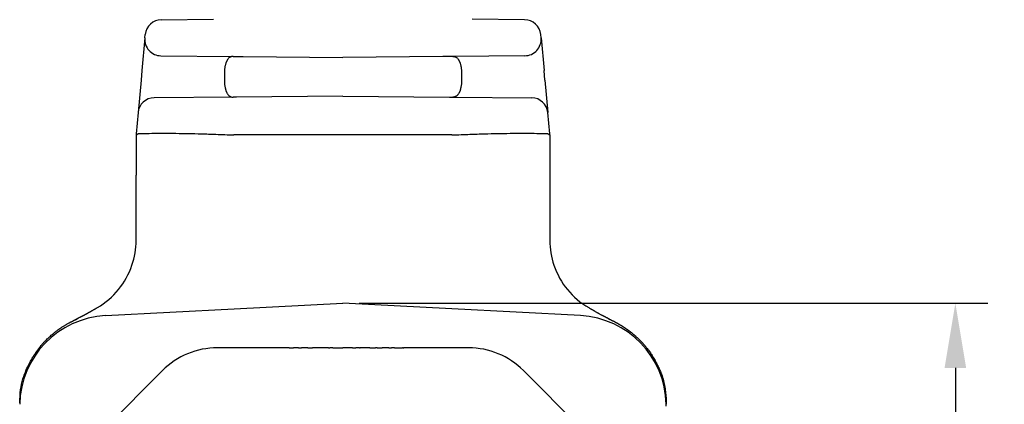
# Model space of a CAD drawing. Extents: x -1 to 234, y 3 to 184.
# Drawn here: x 104 to 142, y 72 to 87 of the extents above; entities that cross this region are included whole.
import ezdxf

# ---------------------------------------------------------------- set-up
doc = ezdxf.new("R2010")
doc.units = 0
doc.header["$LTSCALE"] = 0.1
doc.header["$MEASUREMENT"] = 0
doc.layers.get('0').update_dxf_attribs({"linetype": 'CONTINUOUS'})
doc.layers.get('DEFPOINTS').update_dxf_attribs({"linetype": 'CONTINUOUS'})
doc.layers.add('DIMS', color=1, linetype='CONTINUOUS')
doc.dimstyles.new('ISO-25', dxfattribs={"dimtxt": 2.5, "dimasz": 2.5, "dimexe": 1.25, "dimexo": 0.625, "dimtad": 0, "dimtih": 1, "dimtoh": 1, "dimdsep": 46, "dimtxsty": 'Standard', "dimcen": 2.5, "dimadec": 0, "dimazin": 0, "dimtfac": 1, "dimtmove": 0, "dimatfit": 3, "dimfxl": 1, "dimarcsym": 0})

# ---------------------------------------------------------------- blocks, each defined once
blk = doc.blocks.new('*D25')
at = {"layer": 'DEFPOINTS', "color": 0, "transparency": 16777216}
for p in [(116.1968068118741, 76.30890723978408), (116.1968068118741, 57.23270723978411), (139.8758693651063, 57.23270723978411)]:
    blk.add_point(p, dxfattribs=at)
at = {"layer": 'DIMS', "color": 0, "lineweight": -2, "transparency": 16777216}
for p, q in [((116.8218068118741, 76.30890723978408), (141.1258693651063, 76.30890723978408)), ((139.8758693651063, 73.80890723978408), (139.8758693651063, 68.64580723978416)), ((139.8758693651063, 59.73270723978411), (139.8758693651063, 64.89580723978416)), ((116.8218068118741, 57.23270723978411), (141.1258693651063, 57.23270723978411))]:
    blk.add_line(p, q, dxfattribs=at)
at = {"layer": 'DIMS', "color": 0, "transparency": 16777216}
for points in [[(139.4592026984396, 73.80890723978408), (140.292536031773, 73.80890723978408), (139.8758693651063, 76.30890723978408)], [(139.4592026984396, 59.73270723978411), (140.2925360317729, 59.73270723978411), (139.8758693651063, 57.23270723978411)]]:
    blk.add_solid(points, dxfattribs=at)
at = {"layer": 'DIMS', "color": 0, "transparency": 16777216, "insert": (139.8758693651063, 66.77080723978418), "char_height": 2.5, "attachment_point": 5}
blk.add_mtext('19', dxfattribs=at)

msp = doc.modelspace()

# ---------------------------------------------------------------- linework, layer by layer
at = {"color": 7, "linetype": 'Continuous'}
for p, q in [((109.1716287935873, 87.2639624280254), (111.1968068118741, 87.28163588884374)), ((123.221959413113, 87.2639624280254), (121.1968068118741, 87.28163566703253)), ((108.5375854264607, 86.55733220647758), (108.4231176472803, 85.29846622301093)), ((108.5375854264607, 86.55733220647758), (108.5497137968908, 86.6910239359112)), ((123.8560279847362, 86.55733454454341), (123.8438744037527, 86.69102393536062)), ((123.8560279847362, 86.55733454454341), (123.9704673953923, 85.29850102732544)), ((109.1594752238178, 85.87032099124733), (111.9490914435704, 85.84597637930668)), ((111.9490914435704, 85.84597637930668), (112.3367960359514, 85.84259293259103)), ((112.3367960359514, 85.84259293259103), (116.1967941033183, 85.80890723978453)), ((120.0567921707901, 85.84259293259137), (116.1967941033183, 85.80890723978453)), ((120.4445601158868, 85.84597693218174), (120.0567921707901, 85.84259293259137)), ((123.2341128292602, 85.87032098990667), (120.4445601158868, 85.84597693218174)), ((108.4231176472803, 85.29846622301093), (108.3899025288808, 84.93309992061685)), ((124.0036872849697, 84.93308224197429), (123.9704673953923, 85.29850102732544)), ((108.3899025288808, 84.93309992061685), (108.2752813037646, 83.67226644433785)), ((111.6150026866768, 85.21896395699511), (111.6150026866768, 84.89885052255485)), ((120.778611132392, 85.21896394393676), (120.778611132392, 84.89885053562168)), ((124.0036872849697, 84.93308224197429), (124.1183069029263, 83.67226644445176)), ((111.9490464363211, 84.27183770748556), (108.8971959559302, 84.24520461182604)), ((112.0795665905516, 84.27297673961559), (111.9490464363211, 84.27183770748556)), ((116.1967941033183, 84.30890723978396), (112.0795665905516, 84.27297673961559)), ((116.1967941033183, 84.30890723978396), (120.3140216161449, 84.27297673961564)), ((120.3140216161449, 84.27297673961564), (120.4445151079548, 84.27183794023645)), ((120.4445151079548, 84.27183794023645), (123.4963919727749, 84.24520461425206)), ((108.2752813037646, 83.67226644433785), (108.2013283189441, 82.8587836113131)), ((124.1922599280256, 82.85878316835979), (124.1183069029263, 83.67226644445176)), ((108.1968493368239, 82.8095110164202), (108.1968195203978, 81.25866231268449)), ((108.2013283189441, 82.8587836113131), (108.1968493368239, 82.8095110164202)), ((116.1968068118741, 82.80891208890509), (111.9866147974257, 82.80892195276826)), ((120.4069988263226, 82.80890723978408), (116.1968068118741, 82.80891208890509)), ((124.1967941033506, 82.80890723978408), (124.1922599280256, 82.85878316835979)), ((124.1967941033506, 82.80890723978408), (124.1967941033506, 81.25866231268449)), ((108.1968195203978, 78.73653937168987), (108.1968195203978, 81.25866231268449)), ((124.1967941033506, 81.25866231268449), (124.1967941033506, 78.73653937168987)), ((111.9855761239884, 76.08820599138338), (116.1968068118741, 76.30890723978408)), ((120.4080374997599, 76.08820599138338), (116.1968068118741, 76.30890723978408)), ((106.6993948999564, 76.14008431733393), (106.7006083256722, 76.14065431469461)), ((107.0136436735072, 75.82763805290838), (111.9855761239884, 76.08820599138338)), ((125.3799699502412, 75.82763805290838), (120.4080374997599, 76.08820599138338)), ((125.6992009323857, 76.1369378931063), (125.6981193704502, 76.13756042747829)), ((114.0463254088888, 74.58390723978434), (111.3394602074758, 74.58390723978434)), ((114.0939504088889, 74.58390723978434), (114.0463254088888, 74.58390723978434)), ((114.1177629088888, 74.58390723978434), (114.0939504088889, 74.58390723978434)), ((114.1177629088888, 74.58390723978434), (114.1415754088888, 74.58390723978434)), ((114.1415754088888, 74.58390723978434), (114.2130129088888, 74.58390723978434)), ((114.2130129088888, 74.58390723978434), (114.2844504088888, 74.58390723978434)), ((114.3320754088888, 74.58390723978434), (114.2844504088888, 74.58390723978434)), ((114.3558879088888, 74.58390723978434), (114.3320754088888, 74.58390723978434)), ((114.3797004088889, 74.58390723978434), (114.3558879088888, 74.58390723978434)), ((114.4749504088888, 74.58390723978434), (114.3797004088889, 74.58390723978434)), ((114.4749504088888, 74.58390723978434), (114.5940129088889, 74.58390723978434)), ((114.7130754088888, 74.58390723978434), (114.5940129088889, 74.58390723978434)), ((114.8321379088889, 74.58390723978434), (114.7130754088888, 74.58390723978434)), ((114.8321379088889, 74.58390723978434), (114.8559504088888, 74.58390723978434)), ((114.8559504088888, 74.58390723978434), (114.9273879088888, 74.58390723978434)), ((114.9273879088888, 74.58390723978434), (114.9750129088889, 74.58390723978434)), ((114.9750129088889, 74.58390723978434), (115.0226379088889, 74.58390723978434)), ((115.0940754088889, 74.58390723978434), (115.0226379088889, 74.58390723978434)), ((115.2369504088889, 74.58390723978434), (115.0940754088889, 74.58390723978434)), ((115.2607629088888, 74.58390723978434), (115.2369504088889, 74.58390723978434)), ((115.6417629088888, 74.58390723978434), (115.2607629088888, 74.58390723978434)), ((115.6417629088888, 74.58390723978434), (115.6893879088888, 74.58390723978434)), ((115.7132004088888, 74.58390723978434), (115.6893879088888, 74.58390723978434)), ((115.7370129088889, 74.58390723978434), (115.7132004088888, 74.58390723978434)), ((115.8084504088889, 74.58390723978434), (115.7370129088889, 74.58390723978434)), ((115.8084504088889, 74.58390723978434), (115.8798879088889, 74.58390723978434)), ((115.8798879088889, 74.58390723978434), (115.9275129088888, 74.58390723978434)), ((115.9275129088888, 74.58390723978434), (115.9513254088888, 74.58390723978434)), ((115.9513254088888, 74.58390723978434), (115.9751379088888, 74.58390723978434)), ((115.9751379088888, 74.58390723978434), (116.0703879088888, 74.58390723978434)), ((116.0703879088888, 74.58390723978434), (116.1894504088888, 74.58390723978434)), ((116.3085129088888, 74.58390723978434), (116.1894504088888, 74.58390723978434)), ((116.4275754088889, 74.58390723978434), (116.3085129088888, 74.58390723978434)), ((116.4513879088888, 74.58390723978434), (116.4275754088889, 74.58390723978434)), ((116.5228254088888, 74.58390723978434), (116.4513879088888, 74.58390723978434)), ((116.5704504088889, 74.58390723978434), (116.5228254088888, 74.58390723978434)), ((116.5704504088889, 74.58390723978434), (116.6180754088888, 74.58390723978434)), ((116.6180754088888, 74.58390723978434), (116.6895129088888, 74.58390723978434)), ((116.8323879088888, 74.58390723978434), (116.6895129088888, 74.58390723978434)), ((116.8323879088888, 74.58390723978434), (116.8562004088889, 74.58390723978434)), ((117.2372004088888, 74.58390723978434), (116.8562004088889, 74.58390723978434)), ((117.2372004088888, 74.58390723978434), (117.2610129088888, 74.58390723978434)), ((117.2610129088888, 74.58390723978434), (117.2848254088889, 74.58390723978434)), ((117.2848254088889, 74.58390723978434), (117.3324504088888, 74.58390723978434)), ((117.3324504088888, 74.58390723978434), (117.3800754088888, 74.58390723978434)), ((117.3800754088888, 74.58390723978434), (117.4515129088888, 74.58390723978434)), ((117.5229504088888, 74.58390723978434), (117.4515129088888, 74.58390723978434)), ((117.5229504088888, 74.58390723978434), (117.5705754088889, 74.58390723978434)), ((117.5705754088889, 74.58390723978434), (117.5943879088888, 74.58390723978434)), ((117.5943879088888, 74.58390723978434), (117.6182004088888, 74.58390723978434)), ((117.6182004088888, 74.58390723978434), (117.7134504088889, 74.58390723978434)), ((117.8087004088889, 74.58390723978434), (117.7134504088889, 74.58390723978434)), ((117.9753879088888, 74.58390723978434), (117.8087004088889, 74.58390723978434)), ((117.9753879088888, 74.58390723978434), (118.0706379088889, 74.58390723978434)), ((118.1658879088889, 74.58390723978434), (118.0706379088889, 74.58390723978434)), ((118.1897004088888, 74.58390723978434), (118.1658879088889, 74.58390723978434)), ((118.1897004088888, 74.58390723978434), (118.2135129088889, 74.58390723978434)), ((118.2135129088889, 74.58390723978434), (118.2611379088888, 74.58390723978434)), ((118.2611379088888, 74.58390723978434), (118.3325754088888, 74.58390723978434)), ((118.3325754088888, 74.58390723978434), (118.4040129088888, 74.58390723978434)), ((118.4040129088888, 74.58390723978434), (118.4516379088888, 74.58390723978434)), ((118.4516379088888, 74.58390723978434), (118.4992629088889, 74.58390723978434)), ((118.5230754088888, 74.58390723978434), (118.4992629088889, 74.58390723978434)), ((118.5230754088888, 74.58390723978434), (118.5468879088888, 74.58390723978434)), ((121.0541534162716, 74.58390723978434), (118.5468879088888, 74.58390723978434)), ((109.2181398639161, 73.705227583344), (105.7004991767968, 70.1875868962247)), ((126.6931144469505, 70.1875868962247), (123.1754737598311, 73.705227583344))]:
    msp.add_line(p, q, dxfattribs=at)
for centre, radius, start, end in [((109.1771265142846, 86.63398641952156), 0.6299999970025928, 90.50000030553835, 174.8055713978045), ((123.2164616890833, 86.63398642259168), 0.6299999939617136, 5.194428296692139, 89.49999938895391), ((109.1649846144288, 86.50028435890519), 0.62998745858607, 174.8045242600937, 269.4989283529846), ((123.2286151161164, 86.50029713904686), 0.6300001375676983, 270.4999995069842, 5.194417313200063), ((108.9026945749387, 83.61522797319176), 0.6300006349488524, 90.50008149976064, 174.8054894832403), ((123.4908936312477, 83.61522797263243), 0.6300006355123376, 5.194510573584673, 89.499943737334), ((105.1968573713278, 78.73653435501015), 2.999962149074054, 341.3091459407449, 9.581273339109455e-05), ((127.1967564466853, 78.73653317456123), 2.999962343341052, 179.999881642075, 198.6908315140111), ((105.1968423290486, 78.73651998753914), 2.999971793876324, 300.0833989841645, 341.3094979354619), ((127.196878404082, 78.73638943987632), 3.000031812593717, 198.6874847696506, 240.0277138461595), ((107.196473356775, 72.3320770521465), 3.500339041168874, 92.9940351697675, 178.8666546158022), ((125.197140051086, 72.33207727521855), 3.500338829677603, 1.13335083385836, 87.00596111055052), ((111.3394602074758, 71.58390723978434), 3, 90, 134.9999999999999), ((121.0541534162716, 71.58390723978434), 3.000000000000009, 45.00000000000007, 90), ((125.196624692652, 72.36687330314945), 3.500338829677597, 359.4362775670317, 0.5637224329682008)]:
    msp.add_arc(centre, radius, start, end, dxfattribs=at)
for points in [[(111.9490914435704, 85.84597637930668), (111.9104777667184, 85.84376188187153), (111.8825975743318, 85.83804615469234), (111.8637843600779, 85.83138607259272), (111.8567670733678, 85.82823331476638), (111.8493478268025, 85.82461433358662), (111.8196066529472, 85.80903319632077), (111.7847584220413, 85.78556005337333), (111.7563629201751, 85.75627376682442), (111.7343608448068, 85.72427692111827), (111.7206545371189, 85.70080120090049), (111.7087692812938, 85.67908782183844), (111.701126269416, 85.6648580079171), (111.6937548541254, 85.65056300104916), (111.6815654659728, 85.62442605549964), (111.6699074576879, 85.5945541800397), (111.6560130185843, 85.54734456529033), (111.6446361285709, 85.4993789182391), (111.6353049314799, 85.45747436415425), (111.6274810587634, 85.41648624019368), (111.6213321875061, 85.37024813971135), (111.6174595797344, 85.31807723379504), (111.6163215709419, 85.28993650771483), (111.6155977021399, 85.26344918875051), (111.615202276224, 85.24258154859675), (111.6150495960901, 85.2312998589484), (111.6150429012665, 85.23068377295783), (111.6150355685131, 85.22978242576784), (111.6150147960323, 85.22584074695288), (111.6150026866767, 85.21896395699511)], [(120.4445601158869, 85.84597693218174), (120.4831426602709, 85.84376350732893), (120.5110100413635, 85.83804903687562), (120.5298200042555, 85.83139027733088), (120.5368398097842, 85.82823668769166), (120.544260504368, 85.82461719550676), (120.5740035644776, 85.8090357917454), (120.6088524235387, 85.78556307198275), (120.6372481711394, 85.75627727352159), (120.659250471433, 85.72428082799863), (120.6729568489158, 85.70080552095695), (120.6848421884431, 85.67909248745315), (120.6924853635601, 85.66486269701446), (120.6998569416008, 85.65056770169716), (120.7120466253451, 85.62443069936691), (120.7237049136822, 85.59455870905478), (120.7375997565797, 85.54734855733008), (120.7489769627682, 85.49938236192301), (120.7583082751642, 85.45747797064635), (120.7661322436686, 85.41649005063672), (120.7722812312996, 85.37025208176769), (120.7761539745643, 85.318081317148), (120.7772920576299, 85.28994066537379), (120.7780159968277, 85.26345336449023), (120.7784114797192, 85.24258560287487), (120.7785641938658, 85.2313035689057), (120.7785708917137, 85.23068736265671), (120.7785782278909, 85.22978592186465), (120.7785990148715, 85.2258430867345), (120.7786111323921, 85.21896394393681)], [(111.6150026866767, 84.89885052255485), (111.6150147960026, 84.89197373890067), (111.6150355684432, 84.88803206164161), (111.6150429012016, 84.88713071296112), (111.6150495960344, 84.88651462596115), (111.6152022761862, 84.87523293334797), (111.6155977020859, 84.85436529199623), (111.616321570851, 84.8278779729458), (111.6174595795991, 84.7997372472366), (111.6213720708322, 84.74739129263153), (111.6278001267955, 84.69992784841853), (111.6361226708555, 84.65675105243255), (111.645435226764, 84.61492831427049), (111.6528926150257, 84.58289837416456), (111.6612266952809, 84.55122413387917), (111.6710678046238, 84.52021315419731), (111.6824157850199, 84.49087286736753), (111.6939263012687, 84.46660364293038), (111.7072194935679, 84.44159288496854), (111.7333342694568, 84.39533148508397), (111.7649425432767, 84.35112687019281), (111.7883959189169, 84.32893708537492), (111.8127490595941, 84.31231514301405), (111.828792210685, 84.30348078195206), (111.8447801830364, 84.29545563616287), (111.8609637975618, 84.2877074275577), (111.8781236244124, 84.28093646835342), (111.9094669735601, 84.27394337906301), (111.9490464363212, 84.27183770748556)], [(120.7786111323921, 84.89885053562168), (120.7785986792754, 84.89194243967094), (120.778575543128, 84.88779693407801), (120.778565790158, 84.88668698858541), (120.7785562622183, 84.88582662095129), (120.7783699283755, 84.87134854272855), (120.7779729934206, 84.84828657513432), (120.7760072968001, 84.79283379570174), (120.7707581123623, 84.73346907957449), (120.7598325764944, 84.66850682070671), (120.7470286286676, 84.60988100448012), (120.7399511091246, 84.57951881968492), (120.7321287516261, 84.55009115100458), (120.7224602792363, 84.51997118393814), (120.7107790044606, 84.49009651461975), (120.6985744653881, 84.46454422727831), (120.6849155426078, 84.43885765253773), (120.6653642330646, 84.4036476265031), (120.6431411285656, 84.3691841792315), (120.6216410427079, 84.34373141851356), (120.5964953393845, 84.32242655922843), (120.5707063632606, 84.30668520916262), (120.5462428806206, 84.29417613127785), (120.5332504865075, 84.28790851860538), (120.5204454197303, 84.28261961906892), (120.4893273225075, 84.27475695482667), (120.4445151079547, 84.27183794023645)], [(108.1968493368239, 82.80951101642015), (108.2606563004924, 82.85102863095406), (108.4035182381682, 82.86318473486395), (108.8013901071752, 82.87291920933112), (109.2616130136487, 82.87545842701994), (109.7366446591342, 82.87300802858775), (110.219960398598, 82.86667728033271), (110.7187831094282, 82.85526070141768), (111.2851503756294, 82.83677937442317), (111.9710997812058, 82.80925438193006)], [(111.9866147974257, 82.80892195276826), (111.978856878196, 82.80900506013708), (111.9710997812058, 82.80925438193006)], [(120.4069988263227, 82.80890723978408), (120.4147454560675, 82.80897452267246), (120.4224954953752, 82.80911410028702)], [(120.4224954953752, 82.80911410028702), (121.1084444493736, 82.83663481042933), (121.6748064405385, 82.8551139790874), (122.1736143391694, 82.8665298238927), (122.6569010155652, 82.87286056247646), (123.1318917148778, 82.87531134867075), (123.5920694512895, 82.8727740899254), (123.9899045396241, 82.86304470796696), (124.1329020309029, 82.85082714211629), (124.1967941033507, 82.80890723978408)], [(105.8351024234357, 75.66465395104362), (105.8537322203586, 75.67600923392692), (105.865577685025, 75.6827385729433), (105.8690861145644, 75.68468032179263), (105.872556993625, 75.68659423630723), (105.9012476603305, 75.70235506836352), (105.9400661067195, 75.72339735343539), (105.9725561099717, 75.74053865120484), (106.0025331142887, 75.75596980502303), (106.0296638838838, 75.7697835912187), (106.0566480378407, 75.78346753669811), (106.0785259311766, 75.79454594124925), (106.1001358686351, 75.80543696718283), (106.1187758608, 75.81477650576736), (106.1381821154827, 75.8245495705805), (106.1569322988859, 75.83410969601417), (106.1731593700027, 75.84244030683755), (106.1802034325847, 75.8460634078227), (106.1869854057688, 75.84956348829368), (106.2102428106379, 75.86176074711636), (106.2423940925875, 75.87931871321334)], [(106.2423940925875, 75.87931871321334), (106.2448413455156, 75.8806889236727), (106.2464548922412, 75.8815927155276), (106.247019148428, 75.88190887658195), (106.2475910985586, 75.8822293998501), (106.2507439094967, 75.88399643273644), (106.2547290563136, 75.88623075061119), (106.2581634357314, 75.88815776486118), (106.2612286037404, 75.88987939951207), (106.2643797934468, 75.89165120557053), (106.2676262991506, 75.89347772963518), (106.2730113952844, 75.89650805274957), (106.2786280183893, 75.89967045661896), (106.2840582059196, 75.90273119225927), (106.2890722961298, 75.90556055040085), (106.2937344772394, 75.90819395815149), (106.2984776916268, 75.9108747538651), (106.3078584296529, 75.91617788752345), (106.3178968695912, 75.92185731003431), (106.3275428155374, 75.92732280668568), (106.3360023282548, 75.93212287848576), (106.3432125443542, 75.93621900989001), (106.3500436060924, 75.94010294175362), (106.3711741712677, 75.95212118450709), (106.3934363165895, 75.96479667757464), (106.4042812114892, 75.97098196163606), (106.4152412373729, 75.97723848159652), (106.4276577468413, 75.98432689768322), (106.4428720924952, 75.99300787012325), (106.4622256269345, 76.0040420591441), (106.4870597027598, 76.01819012497296)], [(106.4870597027598, 76.01819012497296), (106.493435100214, 76.02182436170509), (106.5007195056565, 76.02597877120232), (106.5041335241526, 76.02792502263028), (106.5070232696216, 76.02957183146756), (106.5095340733035, 76.03100257623677), (106.5120802947115, 76.03245342773513), (106.5191962464286, 76.03650808929692), (106.5297035025536, 76.04249716022386)], [(106.5297035025536, 76.04249716022386), (106.5643647235074, 76.062289009676), (106.5895487831806, 76.07672414166612), (106.6006355413092, 76.08309545638818), (106.61135792024, 76.08926301281994), (106.6235256249347, 76.09626429989211), (106.6364338881305, 76.10369920847549), (106.6636327657507, 76.11940086512456), (106.6993948999564, 76.14008431733393)], [(125.6992009323857, 76.1369378931063), (125.7544212922176, 76.10512836301311), (125.7842124938394, 76.08797459548575), (125.791856513903, 76.08357813998467), (125.7999341587962, 76.07893407381695), (125.8095505994162, 76.07340639374476), (125.8203256440084, 76.06721714187765), (125.8409847402211, 76.0553811110502), (125.867427479749, 76.04032244004989)], [(125.867427479749, 76.04032244004989), (125.8863851827466, 76.02956644550417), (125.8992438937009, 76.02227685532537), (125.9026380841723, 76.02035256845505), (125.9059643679855, 76.0184665008886), (125.9114493798179, 76.01535618327907), (125.9176920123323, 76.01181548506301), (125.9315604699851, 76.00393908863194), (125.949737000295, 75.99357478840201)], [(125.949737000295, 75.99357478840201), (125.9996980574329, 75.96504672708252), (126.0354899537899, 75.9446668606561), (126.049332643419, 75.93681166311524), (126.0627321357216, 75.92921901997047), (126.0786251612035, 75.9202186260786), (126.0957537542829, 75.91053572647215), (126.1326462742136, 75.88980378923733), (126.1811437516188, 75.86286808253121)], [(126.1811437516188, 75.86286808253121), (126.1900836891443, 75.85796052892059), (126.195804306275, 75.85486143662908), (126.1977244097278, 75.85383229999408), (126.1995422420657, 75.85286349261779), (126.2138645213636, 75.84526274200906), (126.2334871671835, 75.83498726250414), (126.2571580204951, 75.8229246310193), (126.2804480734899, 75.81125343859745), (126.3076008877961, 75.79758346093328), (126.3332238753765, 75.78462100713935), (126.3480935039977, 75.77708858386538), (126.3624938169235, 75.7697726907995), (126.3791986201143, 75.7612339447924), (126.396900366852, 75.75208180420262), (126.4163006160054, 75.74190097873006), (126.4339722712434, 75.7325458331454), (126.447035227596, 75.72561381330718), (126.4593425836782, 75.71904967903251), (126.4958921328742, 75.69919121810469), (126.5482564940321, 75.66978461123219)], [(105.2145834973123, 75.3016570608925), (105.2842767904685, 75.35029499185262), (105.3431701328243, 75.38967361346826), (105.3932161033783, 75.42165438552323), (105.4363672811289, 75.44809876780155), (105.4693354063195, 75.46773410210406), (105.503659287622, 75.4878885668164), (105.5365122017807, 75.50706035388987), (105.5720574146158, 75.5273590801772), (105.6050704581298, 75.54555566905071), (105.6414615137637, 75.56507461167834), (105.6636453313431, 75.57683240860521), (105.6825382812772, 75.58680540190645), (105.692919977269, 75.59227298873785), (105.6933356905877, 75.59249169521226), (105.6939432392795, 75.59281102375692), (105.6965010848646, 75.59415415849983), (105.7009197779279, 75.59647197741864)], [(105.7009197779279, 75.59647197741864), (105.7204736136063, 75.60668106731919), (105.7347244217081, 75.61405178803946), (105.7405171159187, 75.61703014115244), (105.7460706379741, 75.61987989183277), (105.752362426681, 75.62310608533642), (105.7590832994081, 75.62654472484704), (105.7744020598836, 75.63433792267344), (105.7948619225231, 75.6446758460967)], [(105.7948619225231, 75.6446758460967), (105.81248584012, 75.65350982953973), (105.8249397687473, 75.65967425411779), (105.8297034561429, 75.66201215359845), (105.8347596346764, 75.66448629142346), (105.8436634540301, 75.66883696261922), (105.8535481385679, 75.67364200329567), (105.8624579660773, 75.67793180456383), (105.871286538415, 75.68214255434), (105.8794752156847, 75.6860226507749), (105.8873297880267, 75.68973315659238), (105.8921237951763, 75.69199550126254), (105.8968790249797, 75.6942326784164), (105.901450793978, 75.6963734294147), (105.9061716860192, 75.698575885765), (105.9103361771689, 75.70051398302914), (105.9141789974407, 75.70230024799511), (105.9170747646961, 75.70364585891764), (105.9199015005573, 75.70495855152791), (105.926617175826, 75.70807171343856), (105.9358083431224, 75.71232191382089)], [(126.4489167945019, 75.71670805685338), (126.4522360120062, 75.71516554262533), (126.4563548849042, 75.71325520656106), (126.4602652206065, 75.71144452697686), (126.4640930069963, 75.70967142913034), (126.4687577397092, 75.70750546867424), (126.4733846245347, 75.7053538371758), (126.4770811344542, 75.70363413037146), (126.4806910460032, 75.70195296686492), (126.4847540712121, 75.70005707011259), (126.4886167748722, 75.69824990542102), (126.4923075224887, 75.69651681485604), (126.4959665128739, 75.69479389831369), (126.5061380882107, 75.6899990656542), (126.5175603805952, 75.68459640964645), (126.5300986259821, 75.67861760373339), (126.5429939671793, 75.67238495235816), (126.5531436519801, 75.66742203233579), (126.5627666869241, 75.66268899993324), (126.5703929096262, 75.6589266800099), (126.5732785660066, 75.65750155419553), (126.5760447942253, 75.65613198326568), (126.5839550890987, 75.65219223086876), (126.5958234416155, 75.64623434467794)], [(126.5958234416155, 75.64623434467794), (126.6019217725857, 75.64315880984245), (126.6054488596611, 75.64137591441289), (126.6062901567959, 75.64094985443964), (126.6069603706901, 75.64060993948377), (126.6135398023685, 75.63727085398997), (126.6248256956046, 75.6315373897148), (126.6389301265726, 75.62436073627211), (126.6539651714454, 75.6166920832757), (126.668042906396, 75.60948262033924), (126.6860943771426, 75.60013566758263), (126.7026847415451, 75.59135932688062), (126.7222888493612, 75.58083019434852), (126.743397725371, 75.56941464266794), (126.763131976095, 75.55871025492311), (126.7774778220237, 75.55091612779793), (126.7910341034074, 75.54350053702152), (126.8061957819083, 75.5351121699259), (126.8219440625041, 75.52628681331078), (126.8380576499337, 75.51712730697986), (126.8542771388911, 75.50782880984721), (126.8747671984697, 75.49604862431588), (126.8955582546005, 75.48399398332933), (126.9169388249761, 75.4713924651164), (126.9374927573897, 75.45903346650297), (126.9580729217853, 75.44639590405413), (126.9785841722196, 75.43364118079009), (127.0074750408014, 75.41560399156904), (127.0371443673355, 75.39687713812063), (127.0610273734475, 75.38150198483581), (127.086031900678, 75.36496201413988), (127.1134959202875, 75.34621980517804), (127.1305453281279, 75.33431878941113), (127.147557142097, 75.32230967434944), (127.1632550491307, 75.31114112603231), (127.1763627361654, 75.30176181049885), (127.1856038901367, 75.29512039378827), (127.1897021979812, 75.2921655419398), (127.1897781050689, 75.29211070420999), (127.1899624538396, 75.29197740703461), (127.1909947166578, 75.291230565355), (127.1928926699676, 75.2898561116711)], [(103.6972269039247, 72.45487167398915), (103.7344751434889, 72.96754784850785), (103.8224931725917, 73.38314743732948), (103.9518505370634, 73.73574409674083), (104.0653400756844, 73.9707276029076), (104.1646268718632, 74.15550441646124), (104.184877555783, 74.1919767575146), (104.2089612970769, 74.23310335292675), (104.2416831844652, 74.28578689230054), (104.2786996310148, 74.34246106679473), (104.3155016023318, 74.3955936970244), (104.3544531091965, 74.44972996046312), (104.4326454141042, 74.55658628317056), (104.5194256085618, 74.66834269286906), (104.5958885226737, 74.75685046001522), (104.6718686118625, 74.83671950061355), (104.7339007550734, 74.89799171389163), (104.7966068985918, 74.95820695389651), (104.8539088588111, 75.01261085998223), (104.9129245141008, 75.06647624131566), (104.9683748218686, 75.11381260610622), (105.0282966814317, 75.16196926344236), (105.0828570702238, 75.20411653610643), (105.127450561531, 75.23797452064039), (105.1382784697181, 75.24615169213959), (105.1491254693495, 75.25426130413459), (105.1758575630633, 75.2738599537233), (105.2145834973123, 75.3016570608925)], [(127.1928926699676, 75.2898561116711), (127.1966879066852, 75.28710664002458), (127.1995791171717, 75.28502569913914), (127.2008418649376, 75.28411771649272), (127.2019734833864, 75.28330379445501), (127.2026119079782, 75.28284455902161), (127.2032699721506, 75.28237107078397), (127.2050551742022, 75.28108559506254), (127.2076143532657, 75.27924059237924)], [(127.2076143532657, 75.27924059237924), (127.2202017416316, 75.27013885914525), (127.2296110654206, 75.26329140271864), (127.2342218763454, 75.2599128471347), (127.2388820353087, 75.25648543290666), (127.2522952270128, 75.24660447614653), (127.267861106787, 75.23507979640019), (127.284903598601, 75.22232393295471), (127.3003362631084, 75.2105957423324), (127.3157074460179, 75.1986958422693), (127.3310335438398, 75.1866790079292), (127.3649227374497, 75.15998364632753), (127.4015040651952, 75.13076805090489), (127.4403965609062, 75.09881483001399), (127.4744838233161, 75.06979054298327), (127.5059755304699, 75.041771192174), (127.537288810564, 75.01297479516509), (127.6039684262774, 74.9509669884977), (127.6814241662514, 74.87687477916782), (127.7587627691407, 74.79865006916495), (127.8436896403351, 74.70367782346452), (127.9155291947283, 74.61465656600248), (127.9621137577328, 74.55343087411049), (128.0083024569461, 74.4912172447466), (128.0573612519759, 74.42438610856217), (128.1065200206783, 74.35452786405787), (128.1478535630787, 74.29151671982564), (128.1807024888986, 74.23855665407186), (128.2001804103579, 74.2055059746111), (128.2163742553831, 74.17668534598684), (128.2648400406606, 74.08874515302043), (128.3282747779053, 73.96880262286444), (128.3993476185516, 73.82492653731512), (128.4707277140334, 73.66518567816874), (128.5350842157851, 73.49764882722135), (128.6065739865663, 73.24986970604482), (128.6528438626733, 73.00674433054698), (128.6798669785367, 72.7723336580494), (128.6936164685869, 72.55069864587378)], [(103.6972269039247, 72.45487167398915), (103.6971458224422, 72.44915399415245), (103.6970909406131, 72.44492933196457), (103.697069314242, 72.44312213545138), (103.6970478638747, 72.44126811371135), (103.6970242059103, 72.43919629543691), (103.6970000130955, 72.43698458374459), (103.6969775385653, 72.43475126584983), (103.696957210464, 72.43251818154502), (103.6969388596049, 72.4302868042939), (103.6969215772241, 72.42805529191318), (103.6969046487668, 72.42582339494825), (103.6968887909809, 72.42359136214796), (103.6968749076512, 72.42136102879672), (103.6968631639824, 72.41913093813886), (103.6968534744937, 72.4169257685696), (103.6968453841733, 72.41485967276273), (103.696838418157, 72.41300971643108), (103.6968323416893, 72.41120592478168), (103.6968228720287, 72.40699986162883), (103.696819086435, 72.40131137327486)], [(128.6936164685869, 72.55069864587378), (128.6942537508256, 72.53468690165911), (128.694682637097, 72.52286194058942), (128.6948510203653, 72.5178139759781), (128.6950180669535, 72.51263372849812), (128.6952023856552, 72.50684209406691), (128.6953908619196, 72.50065817275751), (128.6955656620599, 72.49442145315774), (128.6957236897189, 72.48818621600148), (128.6958661346314, 72.48196382031054), (128.6960002928528, 72.475740286188), (128.6961317362678, 72.4695137847734), (128.6962548466383, 72.46328612836615), (128.6963624357517, 72.45707114824617), (128.6964533934181, 72.4508578506337), (128.6965283328342, 72.44472218183827), (128.6965909168146, 72.43897244261703), (128.6966448283624, 72.43382158921847), (128.6966918518584, 72.42879787449246), (128.6967649231225, 72.41710964393329), (128.6967941033909, 72.40131192503154)]]:
    msp.add_spline(points, degree=3, dxfattribs=at)

# ---------------------------------------------------------------- dimensions: what is measured, and where the dimension line sits
at = {"layer": 'DIMS'}
dim = msp.add_linear_dim(base=(139.8758693651063, 57.23270723978411), p1=(116.1968068118741, 76.30890723978408), p2=(116.1968068118741, 57.23270723978411), angle=90, dimstyle='ISO-25', override={"dimdec": 0}, dxfattribs=at)
dim.commit()
dim.dimension.update_dxf_attribs({"geometry": '*D25', "text_midpoint": (139.8758693651063, 66.77080723978418), "dimtype": 160})

doc.saveas('drawing.dxf')
